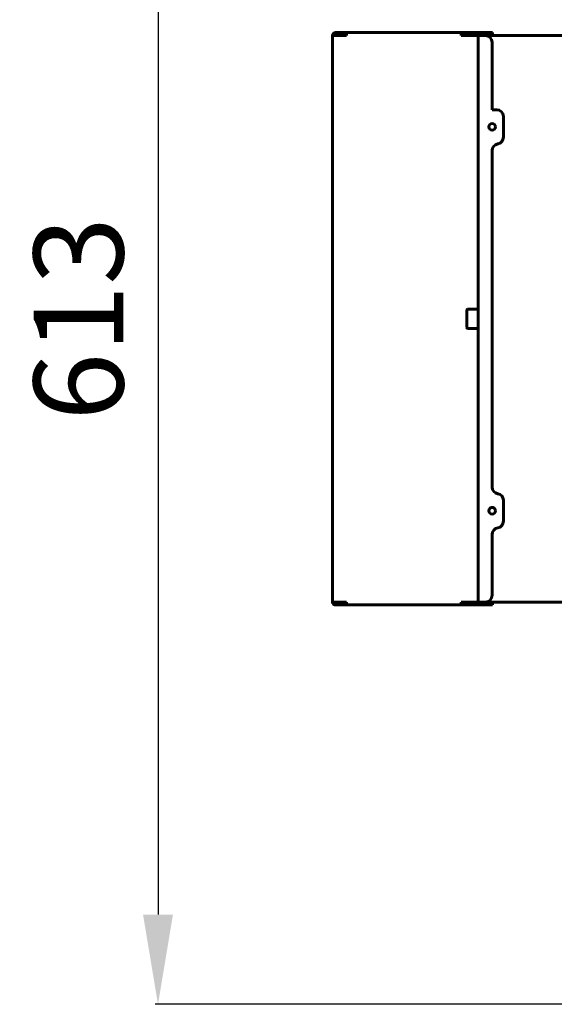
# Model space of a CAD drawing. Units: millimetres. Extents: x 7819 to 47664, y -5428 to 5726.
# Drawn here: x 23163 to 23402, y 3938 to 4377 of the extents above; entities that cross this region are included whole.
import ezdxf

# ---------------------------------------------------------------- set-up
doc = ezdxf.new("R2010")
doc.units = ezdxf.units.MM
doc.linetypes.add('K5LT_BASIC', pattern=[0])
doc.layers.add('Каталог', color=7, linetype='Continuous')
doc.styles.get("Standard").update_dxf_attribs({"font": 'arial.ttf'})
doc.dimstyles.new('Arial', dxfattribs={"dimscale": 0, "dimtxt": 40, "dimasz": 40, "dimexe": 1.25, "dimexo": 0.625, "dimgap": 15, "dimtad": 1, "dimtxsty": 'Standard', "dimcen": 2.5, "dimadec": 0, "dimazin": 0, "dimtfac": 1, "dimtmove": 0, "dimatfit": 3, "dimfxl": 1, "dimtolj": 1, "dimarcsym": 0})

# ---------------------------------------------------------------- blocks, each defined once
blk = doc.blocks.new('*D188')
at = {"layer": 'Defpoints', "color": 0, "transparency": 16777216}
for p in [(23453.64, 4548.98), (23224.81, 3937.88), (23453.64, 3937.88)]:
    blk.add_point(p, dxfattribs=at)
at = {"layer": 'Каталог', "color": 0, "lineweight": -2, "transparency": 16777216}
for p, q in [((23453.01, 4548.98), (23223.56, 4548.98)), ((23224.81, 4508.98), (23224.81, 3977.88)), ((23453.01, 3937.88), (23223.56, 3937.88))]:
    blk.add_line(p, q, dxfattribs=at)
at = {"layer": 'Каталог', "color": 0, "transparency": 16777216}
for points in [[(23218.14, 4508.98), (23231.48, 4508.98), (23224.81, 4548.98)], [(23218.14, 3977.88), (23231.48, 3977.88), (23224.81, 3937.88)]]:
    blk.add_solid(points, dxfattribs=at)
at = {"layer": 'Каталог', "color": 0, "transparency": 16777216, "insert": (23189.37, 4243.43), "char_height": 40, "attachment_point": 5, "rotation": 90}
blk.add_mtext('\\A1;613', dxfattribs=at)

msp = doc.modelspace()

# ---------------------------------------------------------------- linework, layer by layer
at = {"layer": 'Каталог', "linetype": 'K5LT_BASIC', "lineweight": 60}
for p, q in [((23302.619, 4117.178), (23302.619, 4369.678)), ((23302.619, 4369.678), (23303.919, 4369.678)), ((23370.919, 4370.978), (23303.919, 4370.978)), ((23308.919, 4370.278), (23303.919, 4370.278)), ((23303.919, 4369.678), (23308.919, 4369.678)), ((23308.919, 4370.978), (23359.919, 4370.978)), ((23308.919, 4369.678), (23308.919, 4370.978)), ((23359.919, 4370.978), (23359.919, 4369.678)), ((23370.919, 4370.278), (23359.919, 4370.278)), ((23359.919, 4369.678), (23366.919, 4369.678)), ((23366.919, 4369.678), (23367.519, 4369.678)), ((23367.519, 4117.178), (23367.519, 4369.678)), ((23367.519, 4369.678), (23368.819, 4369.678)), ((23368.819, 4369.678), (23370.77, 4369.678)), ((23370.519, 4369.678), (23370.519, 4369.728)), ((23370.519, 4369.728), (23410.519, 4369.728)), ((23370.519, 4369.728), (23373.519, 4369.728)), ((23370.919, 4370.978), (23373.919, 4370.978)), ((23373.919, 4370.278), (23370.919, 4370.278)), ((23415.519, 4369.728), (23373.519, 4369.728)), ((23373.919, 4370.978), (23373.919, 4370.278)), ((23373.77, 4336.628), (23373.77, 4366.678)), ((23375.819, 4336.628), (23373.77, 4336.628)), ((23378.819, 4333.628), (23378.819, 4324.328)), ((23373.819, 4168.444), (23373.819, 4318.412)), ((23362.519, 4247.255), (23362.519, 4239.605)), ((23362.944, 4247.68), (23367.519, 4247.68)), ((23367.519, 4247.68), (23367.519, 4239.18)), ((23362.944, 4239.18), (23367.519, 4239.18)), ((23378.819, 4162.528), (23378.819, 4153.228)), ((23373.819, 4120.178), (23373.819, 4147.312)), ((23303.919, 4117.178), (23302.619, 4117.178)), ((23308.919, 4117.178), (23303.919, 4117.178)), ((23308.919, 4115.878), (23308.919, 4117.178)), ((23366.919, 4117.178), (23359.919, 4117.178)), ((23359.919, 4117.178), (23359.919, 4115.878)), ((23367.519, 4117.178), (23366.919, 4117.178)), ((23368.819, 4117.178), (23367.519, 4117.178)), ((23370.819, 4117.178), (23368.819, 4117.178)), ((23370.519, 4117.128), (23370.519, 4117.178)), ((23410.519, 4117.128), (23370.519, 4117.128)), ((23373.519, 4117.128), (23370.519, 4117.128)), ((23373.519, 4117.128), (23415.519, 4117.128)), ((23303.919, 4116.578), (23308.919, 4116.578)), ((23303.919, 4115.878), (23370.919, 4115.878)), ((23359.919, 4115.878), (23308.919, 4115.878)), ((23359.919, 4116.578), (23370.919, 4116.578)), ((23370.919, 4116.578), (23373.919, 4116.578)), ((23373.919, 4115.878), (23370.919, 4115.878)), ((23373.919, 4115.878), (23373.919, 4116.578))]:
    msp.add_line(p, q, dxfattribs=at)
for centre in [(23373.819, 4328.978), (23373.819, 4157.878)]:
    msp.add_circle(centre, 1.5, dxfattribs=at)
for centre, radius, start, end in [((23303.919, 4369.678), 1.3, 90, 180), ((23303.919, 4369.678), 0.6, 90, 180), ((23370.77, 4366.678), 3, 0, 90), ((23375.819, 4333.628), 3, 0, 90), ((23375.819, 4324.328), 3, 279.59407, 0), ((23376.819, 4318.412), 3, 99.59407, 180), ((23362.944, 4247.255), 0.425, 90, 180), ((23362.944, 4239.605), 0.425, 180, 270), ((23376.819, 4168.444), 3, 180, 260.40593), ((23375.819, 4162.528), 3, 0, 80.40593), ((23375.819, 4153.228), 3, 279.59407, 0), ((23376.819, 4147.312), 3, 99.59407, 180), ((23303.919, 4117.178), 1.3, 180, 270), ((23303.919, 4117.178), 0.6, 180, 270), ((23370.819, 4120.178), 3, 270, 0)]:
    msp.add_arc(centre, radius, start, end, dxfattribs=at)

# ---------------------------------------------------------------- dimensions: what is measured, and where the dimension line sits
at = {"layer": 'Каталог'}
dim = msp.add_linear_dim(base=(23224.809, 3937.878), p1=(23453.636, 4548.978), p2=(23453.636, 3937.878), angle=90, text='613', dimstyle='Arial', dxfattribs=at)
dim.commit()
dim.dimension.update_dxf_attribs({"geometry": '*D188', "text_midpoint": (23224.809, 4243.428), "dimtype": 160})

doc.saveas('drawing.dxf')
